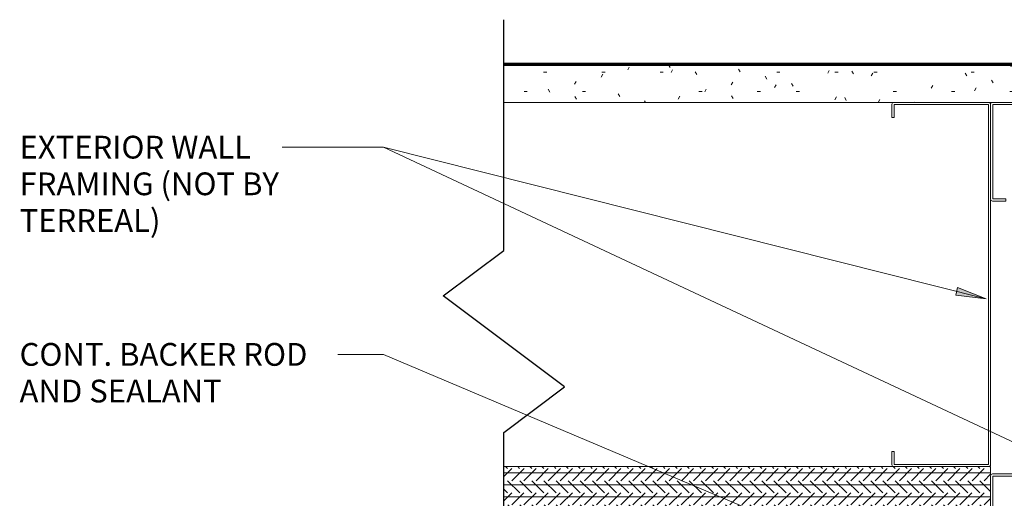
# Model space of a CAD drawing. Units: inches. Extents: x -250.5 to -200.6, y 90.2 to 130.9.
# Drawn here: x -250.5 to -234.3, y 123 to 130.9 of the extents above; entities that cross this region are included whole.
import ezdxf

# ---------------------------------------------------------------- set-up
doc = ezdxf.new("R2010")
doc.units = ezdxf.units.IN
doc.header["$MEASUREMENT"] = 0
for name, color, linetype, lineweight in [('A-DETL-GENF', 92, 'Continuous', 9), ('A-DETL-MEDM', 33, 'Continuous', 30), ('A-WALL', 113, 'Continuous', 18), ('A-WALL-PATT', 111, 'Continuous', 70), ('G-ANNO-TEXT', 231, 'Continuous', 9)]:
    doc.layers.add(name, color=color, linetype=linetype, lineweight=lineweight)
doc.styles.add('Arial_1', font='arial.ttf', dxfattribs={"width": 0.9, "height": 0.375})

# ---------------------------------------------------------------- blocks, each defined once
blk = doc.blocks.new('C Studs-Section - 6_-211084-PLAN DTL - INTERNAL CORNER')
at = {"layer": 'A-DETL-GENF'}
for p, q in [((-236.172, 129.512), (-236.172, 129.293)), ((-234.579, 129.543), (-236.141, 129.543)), ((-236.137, 129.293), (-236.137, 129.508)), ((-236.137, 129.508), (-234.583, 129.508)), ((-234.583, 129.508), (-234.583, 123.578)), ((-236.172, 129.293), (-236.137, 129.293)), ((-234.547, 123.574), (-234.547, 127.941)), ((-236.137, 123.793), (-236.172, 123.793)), ((-236.172, 123.793), (-236.172, 123.574)), ((-236.137, 123.578), (-236.137, 123.793)), ((-234.583, 123.578), (-236.137, 123.578)), ((-236.141, 123.543), (-234.579, 123.543))]:
    blk.add_line(p, q, dxfattribs=at)
for centre, start, end in [((-236.141, 129.512), 90, 180), ((-234.579, 129.512), 0, 90), ((-236.141, 123.574), 180, 270), ((-234.579, 123.574), 270, 0)]:
    blk.add_arc(centre, 0.0312, start, end, dxfattribs=at)
blk = doc.blocks.new('C Studs-Section - 6_-238672-PLAN DTL - INTERNAL CORNER')
at = {"layer": 'A-DETL-GENF'}
for p, q in [((-228.579, 123.423), (-234.516, 123.423)), ((-234.547, 123.392), (-234.547, 121.829)), ((-234.512, 121.833), (-234.512, 123.388)), ((-234.512, 123.388), (-228.583, 123.388)), ((-228.583, 123.388), (-228.583, 121.833)), ((-228.547, 121.829), (-228.547, 123.392)), ((-234.516, 121.798), (-234.297, 121.798)), ((-234.297, 121.833), (-234.512, 121.833)), ((-234.297, 121.798), (-234.297, 121.833)), ((-228.583, 121.833), (-228.797, 121.833)), ((-228.797, 121.833), (-228.797, 121.798)), ((-228.797, 121.798), (-228.579, 121.798))]:
    blk.add_line(p, q, dxfattribs=at)
for centre, radius, start, end in [((-234.516, 123.392), 0.0313, 90, 180), ((-228.579, 123.392), 0.0312, 0, 90), ((-234.516, 121.829), 0.0313, 180, 270), ((-228.579, 121.829), 0.0312, 270, 0)]:
    blk.add_arc(centre, radius, start, end, dxfattribs=at)
blk = doc.blocks.new('Break Line - Break Line-446329-PLAN DTL - INTERNAL CORNER')
at = {"layer": 'A-DETL-MEDM'}
for p, q in [((-242.562, 127.106), (-242.562, 130.906)), ((-243.562, 126.356), (-242.562, 127.106)), ((-241.562, 124.856), (-243.562, 126.356)), ((-242.562, 124.106), (-241.562, 124.856)), ((-242.562, 120.305), (-242.562, 124.106))]:
    blk.add_line(p, q, dxfattribs=at)

msp = doc.modelspace()

# ---------------------------------------------------------------- hatches: boundary and pattern name
at = {"layer": 'A-WALL-PATT', "lineweight": 9}
h = msp.add_hatch(dxfattribs=at)
h.set_pattern_fill('FP_1', color=256, style=0, pattern_type=2)
h.set_pattern_definition([(0, (0.01, 0.443), (1.28, 0.32), [0.053, -0.907, 0.053, -0.907, -5.12]), (0, (0.01, 0.443), (1.28, 0.32), [-1.92, 0.053, -1.867, 0.053, -0.907, -2.24]), (0, (0.01, 0.443), (1.28, 0.32), [-4.8, 0.053, -0.587, 0.053, -1.547]), (120, (0.49, 0.603), (-0.91712813, 0.9485125), [0.053, -0.907, 0.053, -0.907, -5.12]), (120, (0.49, 0.603), (-0.91712813, 0.9485125), [-1.92, 0.053, -1.867, 0.053, -0.907, -2.24]), (120, (0.49, 0.603), (-0.91712813, 0.9485125), [-4.8, 0.053, -0.587, 0.053, -1.547]), (240, (0.65, 1.243), (-0.36287187, -1.2685125), [0.053, -0.907, 0.053, -0.907, -5.12]), (240, (0.65, 1.243), (-0.36287187, -1.2685125), [-1.92, 0.053, -1.867, 0.053, -0.907, -2.24]), (240, (0.65, 1.243), (-0.36287187, -1.2685125), [-4.8, 0.053, -0.587, 0.053, -1.547])])
h.paths.add_polyline_path([(-228.58254748, 129.5430119), (-227.92239123, 129.5430119), (-227.92239123, 130.1680119), (-242.56165083, 130.1680119), (-242.56165083, 129.5430119), (-234.51223498, 129.5430119)], flags=0)
h = msp.add_hatch(dxfattribs=at)
h.set_pattern_fill('FP_3', color=256, style=0, pattern_type=2)
h.set_pattern_definition([(0, (0.01, 0.443), (0, 0.2), []), (315, (0.01, 0.443), (0.19940411, 0), [0.283, -0.283]), (45, (0.01, 0.443), (0.19940411, 0), [0.283, -0.283])])
h.paths.add_polyline_path([(-234.54739123, 122.7930119), (-234.54739123, 123.5430119), (-242.56165083, 123.5430119), (-242.56165083, 122.7930119), (-235.29739123, 122.7930119)], flags=0)
at = {"layer": 'G-ANNO-TEXT'}
msp.add_hatch(color=7, dxfattribs=at).paths.add_polyline_path([(-234.62005104, 126.30802431), (-235.08884299, 126.49394689), (-235.12098959, 126.36627944)], flags=0)

# ---------------------------------------------------------------- linework, layer by layer
at = {"layer": 'A-WALL', "lineweight": 70}
msp.add_line((-227.92239123, 130.1680119), (-242.56165083, 130.1680119), dxfattribs=at)
at = {"layer": 'A-WALL'}
for p, q in [((-236.14922933, 129.5430119), (-242.56165083, 129.5430119)), ((-234.52422933, 129.5430119), (-234.57055314, 129.5430119)), ((-236.14922933, 123.5430119), (-242.56165083, 123.5430119)), ((-234.54739123, 123.5430119), (-234.57055314, 123.5430119)), ((-234.54739123, 123.5430119), (-234.54739123, 123.3999433))]:
    msp.add_line(p, q, dxfattribs=at)
at = {"layer": 'G-ANNO-TEXT', "color": 7}
for p, q in [((-244.54207688, 128.80638601), (-246.21427675, 128.80638601)), ((-233.07043039, 123.42903645), (-244.54207688, 128.80638601)), ((-234.62005104, 126.30802431), (-244.54207688, 128.80638601)), ((-235.08884299, 126.49394689), (-235.12098959, 126.36627944)), ((-234.62005104, 126.30802431), (-235.08884299, 126.49394689)), ((-235.12098959, 126.36627944), (-234.62005104, 126.30802431)), ((-244.54207688, 125.39213436), (-245.29552675, 125.39213436)), ((-236.73051282, 122.08654327), (-244.54207688, 125.39213436))]:
    msp.add_line(p, q, dxfattribs=at)

# ---------------------------------------------------------------- block references
at = {"layer": 'A-DETL-GENF'}
for name, p in [('Break Line - Break Line-446329-PLAN DTL - INTERNAL CORNER', (0, 0)), ('C Studs-Section - 6_-211084-PLAN DTL - INTERNAL CORNER', (0, 0)), ('C Studs-Section - 6_-238672-PLAN DTL - INTERNAL CORNER', (0, 6.11990669)), ('C Studs-Section - 6_-238672-PLAN DTL - INTERNAL CORNER', (0, 0))]:
    msp.add_blockref(name, p, dxfattribs=at)

# ---------------------------------------------------------------- texts
at = {"layer": 'G-ANNO-TEXT', "color": 7, "char_height": 0.375, "attachment_point": 1, "style": 'Arial_1'}
for s, insert, width in [('EXTERIOR WALL ', (-250.53740175, 128.99388601), 4.8517875), ('FRAMING (NOT BY ', (-250.53740175, 128.38971935), 5.3290125), ('TERREAL)', (-250.53740175, 127.78555268), 2.86335), ('CONT. BACKER ROD ', (-250.53740175, 125.57963436), 5.9653125), ('AND SEALANT', (-250.53740175, 124.97546769), 4.022325)]:
    msp.add_mtext(s, dxfattribs=dict(at, insert=insert, width=width))

doc.saveas('drawing.dxf')
